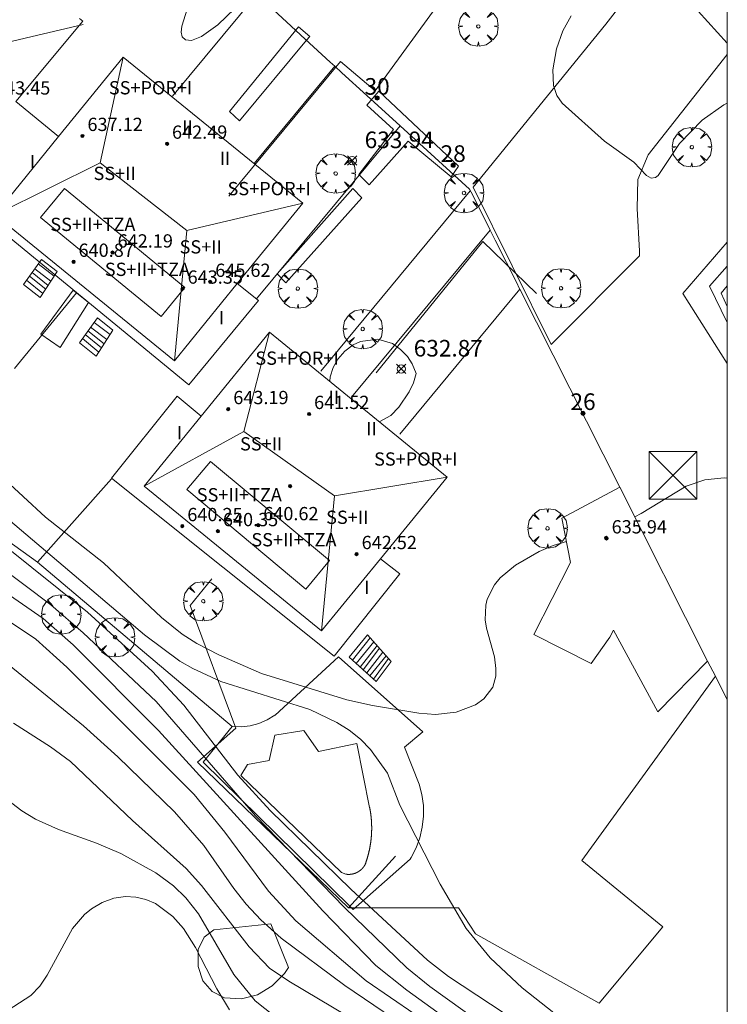
# Model space of a CAD drawing. Units: millimetres. Extents: x 419000 to 420001, y 4487498 to 4488002.
# Drawn here: x 419957 to 420000, y 4487584 to 4487643 of the extents above; entities that cross this region are included whole.
import ezdxf

# ---------------------------------------------------------------- set-up
doc = ezdxf.new("R2010")
doc.units = ezdxf.units.MM
doc.header["$MEASUREMENT"] = 0
doc.layers.get('0').update_dxf_attribs({"lineweight": 9})
for name, color, linetype, lineweight in [('f012003p_num_plantas', 252, 'Continuous', 9), ('f022001p_portal', 7, 'Continuous', 9), ('f022001p_portal_texto', 7, 'Continuous', 9), ('f040024s_piscina', 140, 'Continuous', 9), ('f050002l_curvanivel_cgn', 23, 'Continuous', 9), ('f050002l_curvanivel_mae', 213, 'Continuous', 9), ('f050008p_puntocotaterreno', 7, 'Continuous', 9), ('f050009p_puntocotaconstruccionelevada', 211, 'Continuous', 9), ('f060140s_arboladourbano', 92, 'Continuous', 9), ('f061013p_arbol', 91, 'Continuous', 9), ('f070045l_muro_mur', 30, 'MURO2', 9), ('f070045l_muro_tap', 11, 'MURO2', 9), ('f070045l_puerta', 11, 'Continuous', 9), ('f070047l_seto', 91, 'Continuous', 9), ('f070056l_edificacion_med', 221, 'Continuous', 9), ('f070056s_edificacion_edi', 240, 'Continuous', 9), ('f070058l_elementoconstruido_bordillo', 30, 'Continuous', 9), ('f071028l_acera_escalera', 11, 'Continuous', 9), ('f071028s_acera_escalera', 11, 'Continuous', 9), ('f071086p_torretendido', 7, 'Continuous', 9), ('HOJAS', 7, 'Continuous', 9)]:
    doc.layers.add(name, color=color, linetype=linetype, lineweight=lineweight)
doc.styles.get("Standard").update_dxf_attribs({"font": 'arial.ttf'})
doc.styles.add('Style-s7210005_h', font='txt')
doc.linetypes.add('MURO2', pattern='A,3.1e-05,[1,muro2.shx,S=1,R=0,X=0,Y=0],-3.058844', length=3.058875)

# ---------------------------------------------------------------- blocks, each defined once
blk = doc.blocks.new('TVK1897N_ACAD_1_FMEBLOCK1')
at = {"layer": 'HOJAS'}
blk.add_lwpolyline([(-500, 250), (500, 250), (500, -250), (-500, -250)], close=True, dxfattribs=at)
blk = doc.blocks.new('punto_cota')
at = {"layer": 'f050008p_puntocotaterreno'}
for points in [[(0, 0), (-0.283, 0.283)], [(0, 0), (-0.283, -0.283)], [(0, 0), (0.283, 0.283)], [(0, 0), (0.283, -0.283)]]:
    blk.add_lwpolyline(points, dxfattribs=at)
blk.add_circle((0, 0), 0.25, dxfattribs=at)
blk = doc.blocks.new('punto_cota_construccion_elevada')
at = {"layer": 'f050009p_puntocotaconstruccionelevada'}
h = blk.add_hatch(color=256, dxfattribs=at)
h.dxf.hatch_style = 1
edge = h.paths.add_edge_path()
edge.add_arc((0, 0), 0.1, 0, 360)
blk.add_circle((0, 0), 0.1, dxfattribs=at)
blk = doc.blocks.new('arbol')
at = {"color": 0, "linetype": 'Continuous', "lineweight": 0, "flags": 128}
for points in [[(0.96, 0.012), (1.2, 0.036), (1.128, 0.468), (0.888, 0.804), (0.528, 0.528), (0.816, 0.876), (0.48, 1.104), (0.048, 1.176), (0.012, 0.96), (-0.048, 1.176), (-0.48, 1.104), (-0.816, 0.876), (-0.504, 0.528), (-0.864, 0.804), (-1.104, 0.468), (-1.188, 0.036), (-0.936, 0.012)], [(-0.936, 0.012), (-1.188, -0.048), (-1.104, -0.48), (-0.864, -0.804), (-0.504, -0.504), (-0.816, -0.876), (-0.48, -1.116)], [(-0.48, -1.116), (-0.048, -1.188), (0.012, -0.936), (0.048, -1.188), (0.48, -1.116), (0.816, -0.876), (0.528, -0.504), (0.888, -0.804), (1.128, -0.48), (1.2, -0.048), (0.96, 0.012)]]:
    blk.add_lwpolyline(points, dxfattribs=at)
at = {"color": 0, "linetype": 'Continuous', "lineweight": 0, "extrusion": (0, 0, -1)}
for start, end in [(180.0229, 7.59464), (7.22334, 180.0229)]:
    blk.add_arc((0, 0), 0.104, start, end, dxfattribs=at)
blk = doc.blocks.new('torre_tendido')
at = {"layer": 'f071086p_torretendido'}
for points in [[(-1.44, 1.44, 0), (1.44, 1.44, 0), (1.44, -1.44, 0), (-1.44, -1.44, 0), (-1.44, 1.44, 0)], [(1.44, 1.44, 0), (-1.44, -1.44, 0)], [(-1.44, 1.44, 0), (1.44, -1.44, 0)]]:
    blk.add_polyline3d(points, dxfattribs=at)
blk = doc.blocks.new('portal_catastro')
at = {"layer": 'f022001p_portal'}
h = blk.add_hatch(color=256, dxfattribs=at)
h.dxf.hatch_style = 1
edge = h.paths.add_edge_path()
edge.add_arc((0, 0), 0.125, 0, 360)
blk.add_circle((0, 0), 0.125, dxfattribs=at)

msp = doc.modelspace()

# ---------------------------------------------------------------- linework, layer by layer
at = {"layer": 'f040024s_piscina'}
msp.add_polyline3d([(419976.755, 4487591.878, 630.745), (419970.698, 4487597.721, 633.179), (419971.099, 4487598.388, 633.179), (419972.399, 4487598.624, 633.179), (419972.746, 4487600.15, 633.179), (419974.486, 4487600.437, 633.179), (419975.366, 4487599.174, 633.179), (419977.677, 4487599.639, 633.052), (419978.452, 4487595.787, 632.741), (419978.456, 4487595.768, 632.741), (419978.46, 4487595.749, 632.741), (419978.463, 4487595.73, 632.741), (419978.467, 4487595.711, 632.741), (419978.471, 4487595.692, 632.741), (419978.474, 4487595.673, 632.741), (419978.477, 4487595.653, 632.741), (419978.481, 4487595.634, 632.741), (419978.484, 4487595.615, 632.741), (419978.487, 4487595.596, 632.741), (419978.49, 4487595.577, 632.741), (419978.494, 4487595.558, 632.741), (419978.497, 4487595.539, 632.741), (419978.5, 4487595.519, 632.741), (419978.503, 4487595.5, 632.741), (419978.505, 4487595.481, 632.741), (419978.508, 4487595.462, 632.741), (419978.511, 4487595.443, 632.741), (419978.514, 4487595.424, 632.741), (419978.516, 4487595.404, 632.741), (419978.519, 4487595.385, 632.741), (419978.521, 4487595.366, 632.741), (419978.524, 4487595.347, 632.741), (419978.526, 4487595.327, 632.741), (419978.529, 4487595.308, 632.741), (419978.531, 4487595.289, 632.741), (419978.533, 4487595.27, 632.741), (419978.535, 4487595.25, 632.741), (419978.537, 4487595.231, 632.741), (419978.54, 4487595.212, 632.741), (419978.542, 4487595.192, 632.741), (419978.543, 4487595.173, 632.741), (419978.545, 4487595.154, 632.741), (419978.547, 4487595.135, 632.741), (419978.549, 4487595.115, 632.741), (419978.551, 4487595.096, 632.741), (419978.552, 4487595.077, 632.741), (419978.554, 4487595.057, 632.741), (419978.555, 4487595.038, 632.741), (419978.557, 4487595.019, 632.741), (419978.558, 4487594.999, 632.741), (419978.56, 4487594.98, 632.741), (419978.561, 4487594.96, 632.741), (419978.562, 4487594.941, 632.741), (419978.563, 4487594.922, 632.741), (419978.564, 4487594.902, 632.741), (419978.565, 4487594.883, 632.741), (419978.566, 4487594.864, 632.741), (419978.567, 4487594.844, 632.741), (419978.568, 4487594.825, 632.741), (419978.569, 4487594.806, 632.741), (419978.57, 4487594.786, 632.741), (419978.57, 4487594.767, 632.741), (419978.571, 4487594.747, 632.741), (419978.572, 4487594.728, 632.741), (419978.572, 4487594.709, 632.741), (419978.572, 4487594.689, 632.741), (419978.573, 4487594.67, 632.741), (419978.573, 4487594.65, 632.741), (419978.573, 4487594.631, 632.741), (419978.574, 4487594.612, 632.741), (419978.574, 4487594.592, 632.741), (419978.574, 4487594.573, 632.741), (419978.574, 4487594.553, 632.741), (419978.574, 4487594.534, 632.741), (419978.574, 4487594.515, 632.741), (419978.574, 4487594.495, 632.741), (419978.574, 4487594.476, 632.741), (419978.573, 4487594.456, 632.741), (419978.573, 4487594.437, 632.741), (419978.573, 4487594.418, 632.741), (419978.572, 4487594.398, 632.741), (419978.572, 4487594.379, 632.741), (419978.571, 4487594.359, 632.741), (419978.57, 4487594.34, 632.741), (419978.57, 4487594.321, 632.741), (419978.569, 4487594.301, 632.741), (419978.568, 4487594.282, 632.741), (419978.567, 4487594.263, 632.741), (419978.566, 4487594.243, 632.741), (419978.565, 4487594.224, 632.741), (419978.564, 4487594.204, 632.741), (419978.563, 4487594.185, 632.741), (419978.562, 4487594.166, 632.741), (419978.561, 4487594.146, 632.741), (419978.56, 4487594.127, 632.741), (419978.558, 4487594.108, 632.741), (419978.557, 4487594.088, 632.741), (419978.556, 4487594.069, 632.741), (419978.554, 4487594.05, 632.741), (419978.552, 4487594.03, 632.741), (419978.551, 4487594.011, 632.741), (419978.549, 4487593.992, 632.741), (419978.547, 4487593.972, 632.741), (419978.546, 4487593.953, 632.741), (419978.544, 4487593.934, 632.741), (419978.542, 4487593.914, 632.741), (419978.54, 4487593.895, 632.741), (419978.538, 4487593.876, 632.741), (419978.536, 4487593.857, 632.741), (419978.534, 4487593.837, 632.741), (419978.531, 4487593.818, 632.741), (419978.529, 4487593.799, 632.741), (419978.527, 4487593.779, 632.741), (419978.524, 4487593.76, 632.741), (419978.522, 4487593.741, 632.741), (419978.519, 4487593.722, 632.741), (419978.517, 4487593.702, 632.741), (419978.514, 4487593.683, 632.741), (419978.511, 4487593.664, 632.741), (419978.509, 4487593.645, 632.741), (419978.506, 4487593.626, 632.741), (419978.503, 4487593.606, 632.741), (419978.5, 4487593.587, 632.741), (419978.497, 4487593.568, 632.741), (419978.494, 4487593.549, 632.741), (419978.491, 4487593.53, 632.741), (419978.488, 4487593.511, 632.741), (419978.485, 4487593.492, 632.741), (419978.481, 4487593.472, 632.741), (419978.478, 4487593.453, 632.741), (419978.475, 4487593.434, 632.741), (419978.471, 4487593.415, 632.741), (419978.468, 4487593.396, 632.741), (419978.464, 4487593.377, 632.741), (419978.46, 4487593.358, 632.741), (419978.457, 4487593.339, 632.741), (419978.453, 4487593.32, 632.741), (419978.449, 4487593.301, 632.741), (419978.445, 4487593.282, 632.741), (419978.441, 4487593.263, 632.741), (419978.437, 4487593.244, 632.741), (419978.433, 4487593.225, 632.741), (419978.429, 4487593.206, 632.741), (419978.425, 4487593.187, 632.741), (419978.421, 4487593.168, 632.741), (419978.417, 4487593.149, 632.741), (419978.412, 4487593.13, 632.741), (419978.408, 4487593.111, 632.741), (419978.404, 4487593.092, 632.741), (419978.399, 4487593.074, 632.741), (419978.395, 4487593.055, 632.741), (419978.39, 4487593.036, 632.741), (419978.385, 4487593.017, 632.741), (419978.381, 4487592.998, 632.741), (419978.376, 4487592.979, 632.741), (419978.371, 4487592.961, 632.741), (419978.366, 4487592.942, 632.741), (419978.361, 4487592.923, 632.741), (419978.356, 4487592.904, 632.741), (419978.351, 4487592.886, 632.741), (419978.346, 4487592.867, 632.741), (419978.341, 4487592.848, 632.741), (419978.335, 4487592.83, 632.741), (419978.33, 4487592.811, 632.741), (419978.325, 4487592.792, 632.741), (419978.319, 4487592.774, 632.741), (419978.314, 4487592.755, 632.741), (419978.308, 4487592.736, 632.741), (419978.303, 4487592.718, 632.741), (419978.297, 4487592.699, 632.741), (419978.291, 4487592.681, 632.741), (419978.286, 4487592.662, 632.741), (419978.28, 4487592.644, 632.741), (419978.274, 4487592.625, 632.741), (419978.268, 4487592.607, 632.741), (419978.262, 4487592.588, 632.741), (419978.256, 4487592.57, 632.741), (419978.25, 4487592.552, 632.741), (419978.244, 4487592.533, 632.741), (419978.238, 4487592.515, 632.741), (419978.231, 4487592.496, 632.741), (419978.225, 4487592.478, 632.741), (419978.219, 4487592.46, 632.741), (419978.212, 4487592.441, 632.741), (419978.206, 4487592.423, 632.741), (419978.199, 4487592.405, 632.741), (419978.192, 4487592.387, 632.741), (419978.186, 4487592.368, 632.741), (419978.179, 4487592.35, 632.741), (419978.175, 4487592.343, 632.741), (419978.172, 4487592.337, 632.741), (419978.168, 4487592.33, 632.741), (419978.164, 4487592.323, 632.741), (419978.16, 4487592.317, 632.741), (419978.156, 4487592.31, 632.741), (419978.153, 4487592.303, 632.741), (419978.149, 4487592.297, 632.741), (419978.145, 4487592.29, 632.741), (419978.14, 4487592.283, 632.741), (419978.136, 4487592.277, 632.741), (419978.132, 4487592.27, 632.741), (419978.128, 4487592.264, 632.741), (419978.124, 4487592.258, 632.741), (419978.119, 4487592.251, 632.741), (419978.115, 4487592.245, 632.741), (419978.111, 4487592.238, 632.741), (419978.106, 4487592.232, 632.741), (419978.102, 4487592.226, 632.741), (419978.097, 4487592.219, 632.741), (419978.093, 4487592.213, 632.741), (419978.088, 4487592.207, 632.741), (419978.084, 4487592.201, 632.741), (419978.079, 4487592.195, 632.741), (419978.074, 4487592.189, 632.741), (419978.069, 4487592.183, 632.741), (419978.065, 4487592.177, 632.741), (419978.06, 4487592.171, 632.741), (419978.055, 4487592.165, 632.741), (419978.05, 4487592.159, 632.741), (419978.045, 4487592.153, 632.741), (419978.04, 4487592.147, 632.741), (419978.035, 4487592.141, 632.741), (419978.03, 4487592.135, 632.741), (419978.025, 4487592.129, 632.741), (419978.02, 4487592.124, 632.741), (419978.014, 4487592.118, 632.741), (419978.009, 4487592.112, 632.741), (419978.004, 4487592.107, 632.741), (419977.998, 4487592.101, 632.741), (419977.993, 4487592.096, 632.741), (419977.988, 4487592.09, 632.741), (419977.982, 4487592.085, 632.741), (419977.977, 4487592.079, 632.741), (419977.971, 4487592.074, 632.741), (419977.966, 4487592.068, 632.741), (419977.96, 4487592.063, 632.741), (419977.955, 4487592.058, 632.741), (419977.949, 4487592.053, 632.741), (419977.943, 4487592.047, 632.741), (419977.937, 4487592.042, 632.741), (419977.932, 4487592.037, 632.741), (419977.926, 4487592.032, 632.741), (419977.92, 4487592.027, 632.741), (419977.914, 4487592.022, 632.741), (419977.908, 4487592.017, 632.741), (419977.902, 4487592.012, 632.741), (419977.896, 4487592.007, 632.741), (419977.89, 4487592.002, 632.741), (419977.884, 4487591.997, 632.741), (419977.878, 4487591.993, 632.741), (419977.872, 4487591.988, 632.741), (419977.866, 4487591.983, 632.741), (419977.86, 4487591.979, 632.741), (419977.854, 4487591.974, 632.741), (419977.847, 4487591.969, 632.741), (419977.841, 4487591.965, 632.741), (419977.835, 4487591.961, 632.741), (419977.829, 4487591.956, 632.741), (419977.822, 4487591.952, 632.741), (419977.816, 4487591.947, 632.741), (419977.809, 4487591.943, 632.741), (419977.803, 4487591.939, 632.741), (419977.796, 4487591.935, 632.741), (419977.79, 4487591.93, 632.741), (419977.783, 4487591.926, 632.741), (419977.777, 4487591.922, 632.741), (419977.77, 4487591.918, 632.741), (419977.764, 4487591.914, 632.741), (419977.757, 4487591.91, 632.741), (419977.75, 4487591.906, 632.741), (419977.744, 4487591.903, 632.741), (419977.737, 4487591.899, 632.741), (419977.73, 4487591.895, 632.741), (419977.723, 4487591.891, 632.741), (419977.717, 4487591.888, 632.741), (419977.71, 4487591.884, 632.741), (419977.703, 4487591.881, 632.741), (419977.696, 4487591.877, 632.741), (419977.689, 4487591.874, 632.741), (419977.682, 4487591.87, 632.741), (419977.675, 4487591.867, 632.741), (419977.668, 4487591.863, 632.741), (419977.661, 4487591.86, 632.741), (419977.654, 4487591.857, 632.741), (419977.647, 4487591.854, 632.741), (419977.64, 4487591.851, 632.741), (419977.633, 4487591.848, 632.741), (419977.626, 4487591.845, 632.741), (419977.619, 4487591.842, 632.741), (419977.612, 4487591.839, 632.741), (419977.605, 4487591.836, 632.741), (419977.598, 4487591.833, 632.741), (419977.59, 4487591.83, 632.741), (419977.583, 4487591.827, 632.741), (419977.576, 4487591.825, 632.741), (419977.569, 4487591.822, 632.741), (419977.561, 4487591.819, 632.741), (419977.554, 4487591.817, 632.741), (419977.547, 4487591.814, 632.741), (419977.539, 4487591.812, 632.741), (419977.532, 4487591.81, 632.741), (419977.525, 4487591.807, 632.741), (419977.517, 4487591.805, 632.741), (419977.51, 4487591.803, 632.741), (419977.503, 4487591.801, 632.741), (419977.495, 4487591.798, 632.741), (419977.488, 4487591.796, 632.741), (419977.48, 4487591.794, 632.741), (419977.473, 4487591.792, 632.741), (419977.465, 4487591.79, 632.741), (419977.458, 4487591.788, 632.741), (419977.45, 4487591.787, 632.741), (419977.443, 4487591.785, 632.741), (419977.435, 4487591.783, 632.741), (419977.428, 4487591.781, 632.741), (419977.42, 4487591.78, 632.741), (419977.413, 4487591.778, 632.741), (419977.405, 4487591.777, 632.741), (419977.398, 4487591.775, 632.741), (419977.39, 4487591.774, 632.741), (419977.382, 4487591.773, 632.741), (419977.375, 4487591.771, 632.741), (419977.367, 4487591.77, 632.741), (419977.36, 4487591.769, 632.741), (419977.352, 4487591.768, 632.741), (419977.344, 4487591.766, 632.741), (419977.337, 4487591.765, 632.741), (419977.329, 4487591.764, 632.741), (419977.321, 4487591.764, 632.741), (419977.314, 4487591.763, 632.741), (419977.306, 4487591.762, 632.741), (419977.298, 4487591.761, 632.741), (419977.291, 4487591.76, 632.741), (419977.283, 4487591.76, 632.741), (419977.275, 4487591.759, 632.741), (419977.268, 4487591.758, 632.741), (419977.26, 4487591.758, 632.741), (419977.252, 4487591.757, 632.741), (419977.244, 4487591.757, 632.741), (419977.237, 4487591.757, 632.741), (419977.229, 4487591.756, 632.741), (419977.221, 4487591.756, 632.741), (419977.214, 4487591.756, 632.741), (419977.206, 4487591.756, 632.741), (419977.198, 4487591.756, 632.741), (419977.19, 4487591.756, 632.741), (419977.183, 4487591.756, 632.741), (419977.175, 4487591.756, 632.741), (419977.167, 4487591.756, 632.741), (419977.16, 4487591.756, 632.741), (419977.152, 4487591.756, 632.741), (419977.144, 4487591.756, 632.741), (419977.136, 4487591.757, 632.741), (419977.129, 4487591.757, 632.741), (419977.121, 4487591.758, 632.741), (419977.113, 4487591.758, 632.741), (419977.106, 4487591.759, 632.741), (419977.098, 4487591.759, 632.741), (419977.09, 4487591.76, 632.741), (419977.083, 4487591.761, 632.741), (419977.075, 4487591.761, 632.741), (419977.067, 4487591.762, 632.741), (419977.06, 4487591.763, 632.741), (419977.052, 4487591.764, 632.741), (419977.044, 4487591.765, 632.741), (419977.037, 4487591.766, 632.741), (419977.029, 4487591.767, 632.741), (419977.021, 4487591.768, 632.741), (419977.014, 4487591.769, 632.741)], close=True, dxfattribs=at)
at = {"layer": 'f050002l_curvanivel_cgn'}
for points in [[(419967.673, 4487644.644, 634), (419967.141, 4487642.886, 634), (419967.098, 4487642.526, 634), (419967.16, 4487642.24, 634), (419967.349, 4487642.067, 634), (419967.721, 4487642.029, 634), (419968.327, 4487642.261, 634), (419969.298, 4487642.961, 634), (419970.332, 4487643.964, 634)], [(420000, 4487641.868, 634), (419999.997, 4487641.873, 634), (419997.668, 4487644.427, 634)], [(419990.598, 4487643.515, 634), (419990.092, 4487642.608, 634), (419989.711, 4487641.518, 634), (419989.481, 4487640.264, 634), (419989.531, 4487639.305, 634), (419989.735, 4487638.718, 634), (419990.05, 4487638.246, 634), (419992.611, 4487635.959, 634), (419994.364, 4487634.699, 634), (419995.127, 4487633.885, 634), (419995.416, 4487633.725, 634), (419995.675, 4487633.759, 634), (419995.844, 4487633.88, 634), (419997.126, 4487635.815, 634), (419998.484, 4487637.225, 634), (419999.797, 4487638.149, 634), (420000, 4487638.257, 634)], [(419920.143, 4487635.991, 631), (419921.159, 4487635.483, 631), (419926.175, 4487633.27, 631), (419927.814, 4487632.467, 631), (419931.118, 4487630.726, 631), (419932.743, 4487629.745, 631), (419933.845, 4487628.936, 631), (419935.233, 4487627.739, 631), (419938.473, 4487624.357, 631), (419940.059, 4487623.008, 631), (419945.642, 4487619.26, 631), (419949.673, 4487616.279, 631), (419952.711, 4487614.272, 631), (419956.366, 4487611.642, 631), (419961.461, 4487607.564, 631), (419965.34, 4487604.015, 631), (419967.252, 4487601.96, 631), (419970.513, 4487597.746, 631), (419972.455, 4487595.603, 631), (419977.313, 4487590.857, 631), (419981.941, 4487586.592, 631), (419983.197, 4487585.61, 631), (419989.141, 4487581.69, 631)], [(419916.135, 4487634.462, 629), (419923.293, 4487631.781, 629), (419925.508, 4487630.856, 629), (419926.685, 4487630.197, 629), (419928.657, 4487628.658, 629), (419931.269, 4487626.231, 629), (419933.128, 4487624.626, 629), (419938.319, 4487620.704, 629), (419945.321, 4487615.778, 629), (419949.133, 4487613.492, 629), (419956.287, 4487608.908, 629), (419958.788, 4487607.176, 629), (419960.578, 4487605.592, 629), (419965.738, 4487600.432, 629), (419975.638, 4487589.565, 629), (419978.82, 4487586.274, 629), (419980.684, 4487584.769, 629), (419983.953, 4487582.423, 629)], [(419914.316, 4487633.491, 628), (419920.908, 4487629.811, 628), (419927.094, 4487626.871, 628), (419928.564, 4487626.06, 628), (419930.162, 4487624.954, 628), (419934.801, 4487621.487, 628), (419945.241, 4487614.31, 628), (419949.829, 4487611.241, 628), (419955.202, 4487608.022, 628), (419958.336, 4487605.929, 628), (419960.202, 4487604.254, 628), (419967.875, 4487596.567, 628), (419969.734, 4487594.299, 628), (419972.348, 4487590.739, 628), (419974.012, 4487588.965, 628), (419978.243, 4487585.348, 628), (419982.633, 4487582.323, 628)], [(419918.268, 4487629.348, 627), (419922.421, 4487626.43, 627), (419923.863, 4487625.683, 627), (419926.658, 4487624.453, 627), (419928.079, 4487623.711, 627), (419935.042, 4487619.583, 627), (419936.46, 4487618.676, 627), (419940.464, 4487615.836, 627), (419944.409, 4487613.337, 627), (419948.351, 4487610.327, 627), (419952.398, 4487607.722, 627), (419953.983, 4487606.606, 627), (419961.206, 4487600.718, 627), (419963.277, 4487598.837, 627), (419966.7, 4487595.522, 627), (419968.454, 4487593.508, 627), (419970.263, 4487590.911, 627), (419971.009, 4487589.965, 627), (419971.9, 4487589.024, 627), (419973.121, 4487587.911, 627), (419976.95, 4487585.05, 627), (419980.447, 4487582.684, 627)], [(419976.044, 4487621.484, 633), (419976.076, 4487621.757, 633), (419976.255, 4487622.309, 633), (419976.533, 4487622.818, 633), (419976.948, 4487623.298, 633), (419977.451, 4487623.678, 633), (419977.907, 4487623.884, 633), (419978.95, 4487624.015, 633), (419979.83, 4487623.751, 633), (419980.315, 4487623.406, 633), (419980.722, 4487622.973, 633), (419981.019, 4487622.525, 633), (419981.244, 4487621.948, 633), (419981.096, 4487621.392, 633), (419980.84, 4487620.84, 633), (419980.215, 4487619.923, 633), (419979.718, 4487619.423, 633), (419979.03, 4487619.045, 633)], [(419956.221, 4487615.776, 633), (419958.913, 4487613.299, 633), (419962.413, 4487610.537, 633), (419965.909, 4487607.243, 633), (419967.156, 4487606.245, 633), (419968.03, 4487605.672, 633), (419969.374, 4487604.991, 633), (419971.932, 4487603.872, 633), (419977.077, 4487602.284, 633), (419978.626, 4487601.938, 633), (419981.407, 4487601.478, 633), (419982.412, 4487601.405, 633), (419983.663, 4487601.543, 633), (419984.832, 4487601.982, 633), (419985.336, 4487602.334, 633), (419985.879, 4487603.036, 633), (419986.051, 4487603.711, 633), (419986.062, 4487604.169, 633), (419985.979, 4487604.866, 633), (419985.496, 4487606.593, 633), (419985.42, 4487607.103, 633), (419985.45, 4487607.992, 633), (419985.535, 4487608.356, 633), (419985.965, 4487609.218, 633), (419986.324, 4487609.641, 633), (419987.23, 4487610.394, 633), (419988.669, 4487611.226, 633), (419989.513, 4487611.578, 633), (419990.306, 4487611.824, 633)], [(419994.43, 4487613.313, 633), (419994.812, 4487613.504, 633), (419997.527, 4487615.159, 633), (419998.656, 4487615.549, 633), (419999.815, 4487615.662, 633), (420000, 4487615.642, 633)], [(419955.457, 4487614.178, 632), (419964.883, 4487606.198, 632), (419967.006, 4487604.619, 632), (419967.806, 4487604.163, 632), (419969.486, 4487603.38, 632), (419974.844, 4487601.698, 632), (419976.465, 4487600.908, 632), (419977.212, 4487600.443, 632), (419977.895, 4487599.907, 632), (419978.497, 4487599.287, 632), (419979.53, 4487597.856, 632), (419980.274, 4487595.921, 632), (419982.704, 4487591.166, 632), (419984.271, 4487588.497, 632), (419985.708, 4487586.736, 632), (419987.649, 4487584.916, 632), (419992.221, 4487581.292, 632)], [(419956.994, 4487600.865, 626), (419959.213, 4487599.452, 626), (419960.428, 4487598.559, 626), (419964.157, 4487595.013, 626), (419967.388, 4487592.11, 626), (419968.311, 4487591.086, 626), (419971.193, 4487587.394, 626), (419972.417, 4487586.098, 626), (419973.587, 4487585.314, 626), (419977.994, 4487582.688, 626)], [(419955.973, 4487583.128, 624), (419958.04, 4487584.464, 624), (419958.577, 4487585.017, 624), (419959.029, 4487585.688, 624), (419960.55, 4487588.486, 624), (419961.273, 4487589.334, 624), (419961.699, 4487589.683, 624), (419962.344, 4487590.066, 624), (419963.034, 4487590.322, 624), (419963.749, 4487590.43, 624), (419964.36, 4487590.392, 624), (419964.965, 4487590.242, 624), (419965.55, 4487589.992, 624), (419966.6, 4487589.226, 624), (419967.243, 4487588.491, 624), (419967.967, 4487587.34, 624), (419969.247, 4487584.858, 624), (419970.012, 4487583.594, 624)]]:
    msp.add_polyline3d(points, dxfattribs=at)
at = {"layer": 'f050002l_curvanivel_mae'}
for points in [[(419903.738, 4487644.506, 630), (419905.965, 4487642.509, 630), (419906.821, 4487641.843, 630), (419910.593, 4487639.693, 630), (419913.258, 4487637.861, 630), (419915.683, 4487636.691, 630), (419921.167, 4487634.377, 630), (419924.534, 4487633.044, 630), (419926.042, 4487632.316, 630), (419927.578, 4487631.379, 630), (419929.848, 4487629.58, 630), (419933.761, 4487625.872, 630), (419938.282, 4487622.427, 630), (419944.774, 4487618.04, 630), (419950.748, 4487614.16, 630), (419956.039, 4487610.393, 630), (419959.246, 4487608.01, 630), (419961.195, 4487606.324, 630), (419965.593, 4487602.179, 630), (419971.572, 4487595.281, 630), (419976.94, 4487589.757, 630), (419980.694, 4487586.117, 630), (419982.083, 4487584.994, 630), (419989.112, 4487579.958, 630)], [(419955.036, 4487597.459, 625), (419957.495, 4487595.584, 625), (419958.321, 4487595.079, 625), (419959.696, 4487594.453, 625), (419961.997, 4487593.641, 625), (419963.46, 4487593.009, 625), (419965.564, 4487591.849, 625), (419966.628, 4487591.075, 625), (419967.377, 4487590.351, 625), (419968.139, 4487589.377, 625), (419970.277, 4487585.717, 625), (419971.563, 4487584.134, 625), (419972.714, 4487583.212, 625)]]:
    msp.add_polyline3d(points, dxfattribs=at)
at = {"layer": 'f060140s_arboladourbano'}
msp.add_polyline3d([(419972.495, 4487588.779, 0), (419973.555, 4487586.139, 0), (419973.315, 4487585.779, 0), (419972.585, 4487585.029, 0), (419971.695, 4487584.499, 0), (419970.725, 4487584.249, 0), (419969.715, 4487584.309, 0), (419968.965, 4487584.689, 0), (419968.405, 4487585.349, 0), (419968.115, 4487586.209, 0), (419968.125, 4487587.219, 0), (419968.475, 4487587.979, 0), (419969.055, 4487588.419, 0)], close=True, dxfattribs=at)
at = {"layer": 'f070045l_muro_mur'}
for p, q in [((419973.445, 4487643.149, 634.002), (419974.566, 4487642.109, 634.002)), ((419976.066, 4487640.729, 634.002), (419976.35, 4487640.47, 633.999)), ((419971.501, 4487634.606, 633.801), (419976.35, 4487640.47, 634.001)), ((419976.35, 4487640.47, 634.001), (419976.366, 4487640.489, 634.002)), ((419976.35, 4487640.47, 633.999), (419976.773, 4487640.084, 633.994)), ((419978.291, 4487638.701, 633.978), (419980.284, 4487636.887, 633.956)), ((419971.637, 4487626.447, 633.75), (419980.284, 4487636.887, 633.91)), ((419980.284, 4487636.887, 633.91), (419980.285, 4487636.889, 633.91)), ((419975.505, 4487622.089, 633.749), (419984.515, 4487632.969, 633.91)), ((419977.365, 4487620.519, 633.655), (419985.715, 4487630.599, 633.91)), ((419985.625, 4487630.779, 633.91), (419985.715, 4487630.599, 633.91)), ((419985.715, 4487630.599, 633.91), (419986.015, 4487629.999, 633.91)), ((419980.265, 4487618.289, 633.655), (419987.499, 4487627.032, 633.969)), ((419987.499, 4487627.032, 633.969), (419987.505, 4487627.039, 633.969)), ((419987.499, 4487627.032, 633.964), (419993.525, 4487615.109, 633.579)), ((419957.063, 4487622.249, 632.945), (419960.795, 4487626.819, 633.77)), ((419958.435, 4487610.569, 634.78), (419951.575, 4487615.529, 634.78)), ((419958.435, 4487610.569, 633.51), (419962.895, 4487615.609, 633.51)), ((419970.168, 4487600.668, 633.179), (419958.435, 4487610.569, 633.51)), ((419977.185, 4487589.739, 632.741), (419980.015, 4487592.859, 632.741))]:
    msp.add_line(p, q, dxfattribs=at)
for points in [[(419966.575, 4487638.679, 633.979), (419971.585, 4487644.739, 634.002), (419971.645, 4487644.809, 634.002)], [(419980.284, 4487636.887, 633.956), (419984.475, 4487633.069, 633.91), (419984.565, 4487632.879, 633.91)], [(419987.35, 4487627.329, 633.91), (419987.425, 4487627.179, 633.91), (419987.499, 4487627.032, 633.964)], [(419968.935, 4487609.569, 633.43), (419967.645, 4487607.969, 633.43), (419970.395, 4487600.569, 633.179), (419968.085, 4487598.519, 633.179), (419977.185, 4487589.739, 632.741)], [(419999.283, 4487603.696, 634.01), (419991.228, 4487592.587, 634.01), (419996.113, 4487588.589, 634.01), (419992.28, 4487583.99, 634.01), (419984.822, 4487588.176, 634.01), (419983.807, 4487589.731, 634.01), (419977.185, 4487589.739, 634.01)]]:
    msp.add_polyline3d(points, dxfattribs=at)
at = {"layer": 'f070045l_muro_tap'}
for points in [[(420000, 4487625.03, 633.822), (419998.935, 4487627.219, 633.871), (420000, 4487628.419, 633.855)], [(419998.816, 4487604.615, 633.304), (419999.283, 4487603.696, 633.264), (420000, 4487602.289, 633.203)]]:
    msp.add_polyline3d(points, dxfattribs=at)
at = {"layer": 'f070045l_puerta'}
for p, q in [((419971.866, 4487644.609, 634.002), (419973.445, 4487643.149, 634.002)), ((419974.565, 4487642.109, 634.002), (419976.065, 4487640.729, 634.002)), ((419976.773, 4487640.084, 633.994), (419978.291, 4487638.701, 633.978)), ((419984.565, 4487632.879, 633.91), (419985.625, 4487630.779, 633.91)), ((419986.015, 4487629.999, 633.91), (419987.35, 4487627.329, 633.91))]:
    msp.add_line(p, q, dxfattribs=at)
at = {"layer": 'f070047l_seto'}
for points in [[(419974.157, 4487642.846, 634.002), (419974.842, 4487642.274, 634.002), (419974.648, 4487642.04, 634.002), (419970.601, 4487637.183, 634.002), (419970.005, 4487637.742, 634.002), (419974.157, 4487642.846, 634.002)], [(419977.806, 4487633.941, 633.91), (419979.883, 4487636.664, 633.91), (419978.278, 4487638.13, 634.001), (419979.001, 4487638.968, 634.001), (419983.795, 4487634.449, 633.91), (419983.367, 4487633.804, 633.91), (419980.765, 4487635.95, 633.91), (419978.417, 4487633.322, 633.91), (419977.806, 4487633.941, 633.91)], [(419972.886, 4487627.967, 633.773), (419977.435, 4487633.097, 633.91), (419977.971, 4487632.542, 633.91), (419973.394, 4487627.421, 633.773), (419972.886, 4487627.967, 633.773)], [(419978.835, 4487621.982, 633.655), (419985.27, 4487629.91, 633.91), (419988.506, 4487626.77, 633.694)], [(420000, 4487622.555, 633.668), (419997.312, 4487626.775, 633.668), (420000, 4487629.87, 633.68)], [(420000, 4487627.239, 633.67), (419999.622, 4487626.787, 633.668), (420000, 4487625.993, 633.659)], [(419959.813, 4487623.522, 633.77), (419958.647, 4487624.329, 633.77), (419960.583, 4487626.968, 633.77), (419961.514, 4487626.231, 633.77), (419959.813, 4487623.522, 633.77)]]:
    msp.add_polyline3d(points, dxfattribs=at)
at = {"layer": 'f070056l_edificacion_med'}
for p, q in [((419962.205, 4487634.647, 641.855), (419955.866, 4487631.509, 641.855)), ((419970.875, 4487618.464, 639.615), (419976.341, 4487614.58, 639.615))]:
    msp.add_line(p, q, dxfattribs=at)
for points in [[(419961.181, 4487642.997, 641.855), (419954.184, 4487641.342, 641.855), (419953.451, 4487633.487, 641.855)], [(419967.429, 4487630.574, 641.855), (419963.132, 4487633.924, 641.855), (419962.205, 4487634.647, 641.855), (419963.596, 4487641.029, 641.855)], [(419970.476, 4487627.379, 633.773), (419966.696, 4487622.719, 633.77), (419955.866, 4487631.509, 633.876), (419959.706, 4487636.229, 633.707)], [(419965.886, 4487625.389, 633.77), (419958.626, 4487631.349, 633.707), (419960.056, 4487633.099, 633.707), (419967.316, 4487627.129, 633.773), (419965.886, 4487625.389, 633.77)], [(419974.426, 4487632.229, 641.855), (419967.429, 4487630.574, 641.855), (419966.696, 4487622.719, 641.855)], [(419972.426, 4487624.439, 639.615), (419970.875, 4487618.464, 639.615), (419964.856, 4487615.169, 639.615)], [(419968.306, 4487619.389, 633.749), (419964.856, 4487615.169, 633.51), (419975.546, 4487606.429, 633.179), (419979.106, 4487610.779, 633.485)], [(419967.436, 4487614.949, 633.43), (419974.616, 4487608.959, 633.43), (419976.036, 4487610.669, 633.43), (419968.856, 4487616.649, 633.43), (419967.436, 4487614.949, 633.43)], [(419975.546, 4487606.429, 639.615), (419976.341, 4487614.58, 639.615), (419983.126, 4487615.699, 639.615)]]:
    msp.add_polyline3d(points, dxfattribs=at)
at = {"layer": 'f070056s_edificacion_edi'}
msp.add_polyline3d([(419960.971, 4487643.361, 633.982), (419961.177, 4487643.189, 633.979), (419957.136, 4487638.339, 633.979), (419959.706, 4487636.229, 633.707), (419963.596, 4487641.029, 633.979), (419974.426, 4487632.229, 633.773), (419970.476, 4487627.379, 633.773), (419971.746, 4487626.359, 633.749), (419967.556, 4487621.269, 633.749), (419890.728, 4487684.44, 634.153)], dxfattribs=at)
for points in [[(419976.316, 4487604.919, 633.179), (419962.896, 4487615.639, 633.51), (419966.846, 4487620.579, 633.77), (419968.306, 4487619.389, 633.749), (419972.426, 4487624.439, 633.749), (419983.126, 4487615.699, 633.485), (419979.106, 4487610.779, 633.485), (419980.266, 4487609.869, 633.485)], [(419991.797, 4487604.464, 633.579), (419988.351, 4487606.208, 633.579), (419990.552, 4487610.556, 633.579), (419990.034, 4487613.224, 633.579), (419993.525, 4487615.109, 633.579), (419998.816, 4487604.615, 633.304), (419995.811, 4487601.546, 633.579), (419993.145, 4487606.484, 633.579), (419992.928, 4487606.056, 633.579)]]:
    msp.add_polyline3d(points, close=True, dxfattribs=at)
at = {"layer": 'f070058l_elementoconstruido_bordillo'}
for points in [[(419969.972, 4487632.641, 632.87), (419976.687, 4487640.756, 633.92), (419978.789, 4487638.997, 633.95), (419983.808, 4487645.911, 634.01), (419985.338, 4487647.691, 634), (419990.283, 4487651.925, 633.6)], [(419997.522, 4487649.639, 633.65), (419995.644, 4487646.839, 634.02), (419992.681, 4487643.004, 634.01), (419984.681, 4487633.176, 633.67), (419989.382, 4487623.692, 633.73), (419994.709, 4487629.047, 633.71), (419994.703, 4487629.323, 633.71), (419994.56, 4487631.899, 633.89), (419994.617, 4487633.65, 633.97), (419995.232, 4487635.136, 634.09), (420000, 4487641.179, 633.915)], [(419977.468, 4487589.633, 629.11), (419977.271, 4487589.827, 629.11), (419968.417, 4487598.513, 629.91), (419970.168, 4487600.668, 632.09), (419970.712, 4487600.65, 632.87), (419971.252, 4487600.711, 632.87), (419971.777, 4487600.851, 632.87), (419972.276, 4487601.066, 632.87), (419972.738, 4487601.352, 632.52), (419972.751, 4487601.361, 632.52), (419976.568, 4487604.863, 633.12), (419981.653, 4487600.354, 633.12), (419980.547, 4487599.425, 632.83), (419981.438, 4487597.201, 632.96), (419981.604, 4487596.566, 632.89), (419981.69, 4487595.916, 632.89), (419981.697, 4487595.26, 632.54), (419981.625, 4487594.608, 632.54), (419981.473, 4487593.969, 632.54), (419981.246, 4487593.354, 632.54), (419980.945, 4487592.771, 632.54), (419980.885, 4487592.673, 632.54), (419977.468, 4487589.633, 629.11)]]:
    msp.add_polyline3d(points, dxfattribs=at)
at = {"layer": 'f071028l_acera_escalera'}
for p, q in [((419958.277, 4487628.269, 173422.094), (419959.248, 4487627.518, 173422.094)), ((419959.443, 4487627.82, 207103.938), (419958.482, 4487628.554, 207103.938)), ((419957.953, 4487627.819, 138302.062), (419958.932, 4487627.029, 138302.062)), ((419959.084, 4487627.265, 171018.797), (419958.115, 4487628.045, 171018.797)), ((419957.781, 4487627.58, 112279.094), (419958.766, 4487626.773, 112279.094)), ((419961.641, 4487624.743, 173421.875), (419962.613, 4487623.992, 173421.875)), ((419962.808, 4487624.294, 207103.656), (419961.846, 4487625.028, 207103.656)), ((419961.145, 4487624.054, 112279), (419962.131, 4487623.247, 112279)), ((419961.318, 4487624.294, 138301.922), (419962.296, 4487623.503, 138301.922)), ((419962.449, 4487623.739, 171018.594), (419961.48, 4487624.519, 171018.594)), ((419978.491, 4487606.009, 219675.984), (419977.416, 4487604.671, 219675.984)), ((419977.644, 4487604.467, 179550.641), (419978.694, 4487605.78, 179550.641)), ((419978.895, 4487605.553, 123992.43), (419977.877, 4487604.258, 123992.43)), ((419979.038, 4487605.392, 31025.641), (419978.067, 4487604.088, 31025.641)), ((419978.276, 4487603.901, 29007.383), (419979.244, 4487605.161, 29007.383)), ((419979.44, 4487604.939, 39916.824), (419978.468, 4487603.728, 39916.824)), ((419978.69, 4487603.53, -97075.109), (419979.597, 4487604.762, -97075.109))]:
    msp.add_line(p, q, dxfattribs=at)
at = {"layer": 'f071028s_acera_escalera'}
for points in [[(419958.609, 4487626.53, 634.12), (419957.597, 4487627.324, 634.1), (419958.679, 4487628.829, 632.88), (419959.619, 4487628.093, 633.01)], [(419961.974, 4487623.004, 634.25), (419960.961, 4487623.798, 634.23), (419962.044, 4487625.303, 633), (419962.984, 4487624.567, 633.14)], [(419978.849, 4487603.388, 633.29), (419977.222, 4487604.845, 634.7), (419978.321, 4487606.201, 634.58), (419979.747, 4487604.593, 633.34)]]:
    msp.add_polyline3d(points, close=True, dxfattribs=at)

# ---------------------------------------------------------------- block references
at = {"layer": 'f022001p_portal'}
for p in [(419978.903, 4487638.559), (419983.485, 4487634.508), (419991.31, 4487619.553)]:
    msp.add_blockref('portal_catastro', p, dxfattribs=at)
at = {"layer": 'f050008p_puntocotaterreno'}
for p in [(419977.401, 4487634.787, 633.939), (419980.357, 4487622.225, 632.867)]:
    msp.add_blockref('punto_cota', p, dxfattribs=at)
at = {"layer": 'f050009p_puntocotaconstruccionelevada'}
for p in [(419961.149, 4487636.269, 637.12), (419966.243, 4487635.801, 642.49), (419962.967, 4487629.244, 642.19), (419960.611, 4487628.683, 640.87), (419967.183, 4487627.065, 643.35), (419968.847, 4487627.474, 645.62), (419969.934, 4487619.804, 643.19), (419974.804, 4487619.51, 641.52), (419973.661, 4487615.164, 643.75), (419967.165, 4487612.749, 640.25), (419971.74, 4487612.804, 640.62), (419969.311, 4487612.446, 640.35), (419992.701, 4487612.039, 635.94), (419992.731, 4487612.009, 635.94), (419977.668, 4487611.064, 642.52)]:
    msp.add_blockref('punto_cota_construccion_elevada', p, dxfattribs=at)
at = {"layer": 'f061013p_arbol'}
for p in [(419985, 4487642.876, -0.94), (419997.86, 4487635.595, 633.871), (419976.401, 4487634.009, 633.773), (419984.134, 4487632.834, 633.91), (419974.125, 4487627.07, 633.773), (419989.984, 4487627.09, 633.969), (419978.035, 4487624.635, 633.655), (419989.17, 4487612.62, 633.579), (419968.426, 4487608.224, 633.43), (419959.861, 4487607.427, 633.51), (419963.108, 4487606.052, 631.542)]:
    msp.add_blockref('arbol', p, dxfattribs=at)
at = {"layer": 'f071086p_torretendido'}
msp.add_blockref('torre_tendido', (419996.733, 4487615.819, 729.136), dxfattribs=at)
at = {"layer": 'HOJAS'}
msp.add_blockref('TVK1897N_ACAD_1_FMEBLOCK1', (419500, 4487750), dxfattribs=at)

# ---------------------------------------------------------------- texts
at = {"layer": 'f012003p_num_plantas', "char_height": 0.8, "attachment_point": 5}
for s, insert, width in [('{\\fArial|b0|i0;SS+POR+I}', (419965.252, 4487639.177), 6.4), ('{\\fArial|b0|i0;II}', (419967.467, 4487636.807), 1.6), ('{\\fArial|b0|i0;II}', (419969.735, 4487634.93), 1.6), ('{\\fArial|b0|i0;I}', (419958.13, 4487634.714), 0.8), ('{\\fArial|b0|i0;SS+II}', (419963.087, 4487634.014), 4), ('{\\fArial|b0|i0;SS+POR+I}', (419972.403, 4487633.097), 6.4), ('{\\fArial|b0|i0;SS+II+TZA}', (419961.774, 4487630.941), 7.2), ('{\\fArial|b0|i0;SS+II}', (419968.273, 4487629.585), 4), ('{\\fArial|b0|i0;SS+II+TZA}', (419965.059, 4487628.231), 7.2), ('{\\fArial|b0|i0;I}', (419969.524, 4487625.312), 0.8), ('{\\fArial|b0|i0;SS+POR+I}', (419974.078, 4487622.877), 6.4), ('{\\fArial|b0|i0;II}', (419976.297, 4487620.507), 1.6), ('{\\fArial|b0|i0;I}', (419966.988, 4487618.386), 0.8), ('{\\fArial|b0|i0;II}', (419978.562, 4487618.627), 1.6), ('{\\fArial|b0|i0;SS+II}', (419971.915, 4487617.712), 4), ('{\\fArial|b0|i0;SS+POR+I}', (419981.232, 4487616.797), 6.4), ('{\\fArial|b0|i0;SS+II+TZA}', (419970.599, 4487614.641), 7.2), ('{\\fArial|b0|i0;SS+II}', (419977.103, 4487613.285), 4), ('{\\fArial|b0|i0;SS+II+TZA}', (419973.888, 4487611.931), 7.2), ('{\\fArial|b0|i0;I}', (419978.289, 4487609.062), 0.8)]:
    msp.add_mtext(s, dxfattribs=dict(at, insert=insert, width=width))
at = {"layer": 'f022001p_portal_texto', "char_height": 1, "width": 2, "attachment_point": 8}
for s, insert in [('{\\fTrebuchet MS|b0|i0;30}', (419978.903, 4487638.759)), ('{\\fTrebuchet MS|b0|i0;28}', (419983.485, 4487634.708)), ('{\\fTrebuchet MS|b0|i0;26}', (419991.31, 4487619.753))]:
    msp.add_mtext(s, dxfattribs=dict(at, insert=insert))
at = {"layer": 'f050008p_puntocotaterreno', "style": 'Style-s7210005_h'}
for s, p in [('633.94', (419978.151, 4487635.537, 633.939)), ('632.87', (419981.107, 4487622.975, 632.867))]:
    msp.add_text(s, height=1, dxfattribs=at).set_placement(p)
at = {"layer": 'f050009p_puntocotaconstruccionelevada', "style": 'Style-s7210005_h'}
for s, p in [('643.45', (419955.878, 4487638.765, 643.45)), ('637.12', (419961.449, 4487636.569, 637.12)), ('642.49', (419966.543, 4487636.101, 642.49)), ('642.19', (419963.267, 4487629.544, 642.19)), ('640.87', (419960.911, 4487628.983, 640.87)), ('645.62', (419969.147, 4487627.774, 645.62)), ('643.35', (419967.483, 4487627.365, 643.35)), ('643.19', (419970.234, 4487620.104, 643.19)), ('641.52', (419975.104, 4487619.81, 641.52)), ('640.25', (419967.465, 4487613.049, 640.25)), ('640.35', (419969.611, 4487612.746, 640.35)), ('640.62', (419972.04, 4487613.104, 640.62)), ('635.94', (419993.031, 4487612.309, 635.94)), ('642.52', (419977.968, 4487611.364, 642.52))]:
    msp.add_text(s, height=0.8, dxfattribs=at).set_placement(p)

doc.saveas('drawing.dxf')
